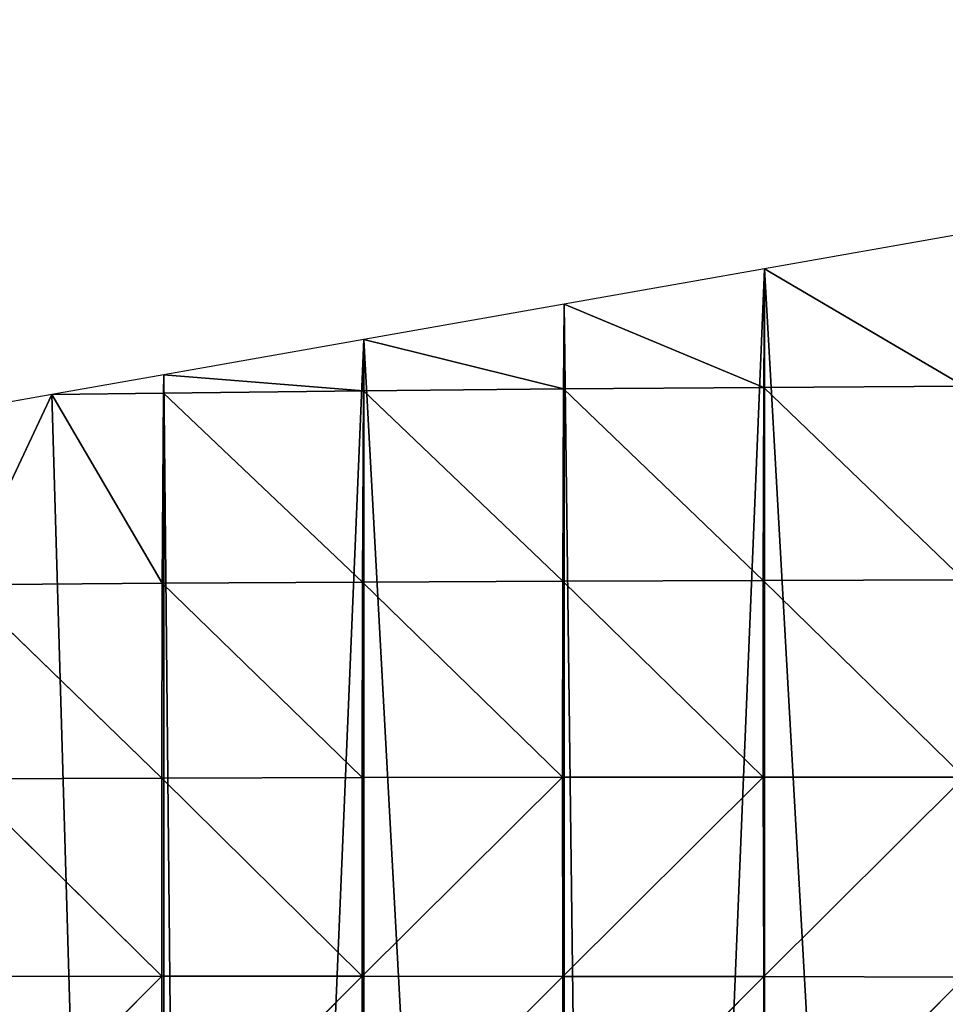
# Model space of a CAD drawing. Extents: x 0 to 4078, y 0 to 4035.
# Drawn here: x 2284 to 2353, y 2144 to 2218 of the extents above; entities that cross this region are included whole.
import ezdxf

# ---------------------------------------------------------------- set-up
doc = ezdxf.new("R2010")
doc.units = 0
doc.header["$LTSCALE"] = 25.4
doc.layers.get('0').update_dxf_attribs({"color": 13, "linetype": 'CONTINUOUS'})

msp = doc.modelspace()

# ---------------------------------------------------------------- linework, layer by layer
at = {"color": 0}
for p, q in [((2354.672, 2202.358), (2339.644, 2199.703)), ((2354.672, 2202.358), (2339.644, 2199.703)), ((2339.644, 2199.703), (2324.616, 2197.048)), ((2339.644, 2199.703), (2324.616, 2197.048)), ((2324.616, 2197.048), (2309.587, 2194.393)), ((2324.616, 2197.048), (2309.587, 2194.393)), ((2309.587, 2194.393), (2294.559, 2191.739)), ((2309.587, 2194.393), (2294.559, 2191.739)), ((2294.559, 2191.739), (2286.162, 2190.255)), ((2294.559, 2191.739), (2286.162, 2190.255)), ((2286.162, 2190.255), (2279.531, 2189.084)), ((2286.162, 2190.255), (2279.531, 2189.084))]:
    msp.add_line(p, q, dxfattribs=at)
at = {"color": 24}
for p, q in [((2339.644, 2199.703), (2339.588, 2190.797, 31.864)), ((2339.644, 2199.703), (2339.588, 2190.797, 31.864)), ((2339.644, 2199.703), (2354.623, 2190.896, 39.314)), ((2339.644, 2199.703), (2354.623, 2190.896, 39.314)), ((2324.616, 2197.048), (2324.563, 2190.683, 23.891)), ((2324.616, 2197.048), (2324.563, 2190.683, 23.891)), ((2339.588, 2190.797, 31.864), (2324.616, 2197.048)), ((2339.588, 2190.797, 31.864), (2324.616, 2197.048)), ((2309.547, 2190.545, 15.22), (2309.587, 2194.393)), ((2309.547, 2190.545, 15.22), (2309.587, 2194.393)), ((2324.563, 2190.683, 23.891), (2309.587, 2194.393)), ((2324.563, 2190.683, 23.891), (2309.587, 2194.393)), ((2294.542, 2190.371, 5.696), (2294.559, 2191.739)), ((2294.542, 2190.371, 5.696), (2294.559, 2191.739)), ((2294.559, 2191.739), (2309.547, 2190.545, 15.22)), ((2294.559, 2191.739), (2309.547, 2190.545, 15.22)), ((2309.547, 2190.545, 15.22), (2294.542, 2190.371, 5.696)), ((2309.547, 2190.545, 15.22), (2294.542, 2190.371, 5.696)), ((2309.469, 2176.173, 62.055), (2309.547, 2190.545, 15.22)), ((2309.469, 2176.173, 62.055), (2309.547, 2190.545, 15.22)), ((2324.563, 2190.683, 23.891), (2309.547, 2190.545, 15.22)), ((2324.563, 2190.683, 23.891), (2309.547, 2190.545, 15.22)), ((2309.547, 2190.545, 15.22), (2324.502, 2176.245, 68.925)), ((2309.547, 2190.545, 15.22), (2324.502, 2176.245, 68.925)), ((2324.502, 2176.245, 68.925), (2324.563, 2190.683, 23.891)), ((2324.502, 2176.245, 68.925), (2324.563, 2190.683, 23.891)), ((2339.588, 2190.797, 31.864), (2324.563, 2190.683, 23.891)), ((2339.588, 2190.797, 31.864), (2324.563, 2190.683, 23.891)), ((2324.563, 2190.683, 23.891), (2339.548, 2176.303, 75.252)), ((2324.563, 2190.683, 23.891), (2339.548, 2176.303, 75.252)), ((2339.548, 2176.303, 75.252), (2339.588, 2190.797, 31.864)), ((2339.548, 2176.303, 75.252), (2339.588, 2190.797, 31.864)), ((2354.623, 2190.896, 39.314), (2339.588, 2190.797, 31.864)), ((2354.623, 2190.896, 39.314), (2339.588, 2190.797, 31.864)), ((2339.588, 2190.797, 31.864), (2354.608, 2176.346, 80.931)), ((2339.588, 2190.797, 31.864), (2354.608, 2176.346, 80.931)), ((2286.162, 2190.255), (2279.435, 2175.967, 46.646)), ((2286.162, 2190.255), (2279.435, 2175.967, 46.646)), ((2294.542, 2190.371, 5.696), (2286.162, 2190.255)), ((2294.542, 2190.371, 5.696), (2286.162, 2190.255)), ((2286.162, 2190.255), (2294.445, 2176.086, 54.711)), ((2286.162, 2190.255), (2294.445, 2176.086, 54.711)), ((2294.445, 2176.086, 54.711), (2294.542, 2190.371, 5.696)), ((2294.445, 2176.086, 54.711), (2294.542, 2190.371, 5.696)), ((2309.469, 2176.173, 62.055), (2294.542, 2190.371, 5.696)), ((2309.469, 2176.173, 62.055), (2294.542, 2190.371, 5.696)), ((2279.435, 2175.967, 46.646), (2294.445, 2176.086, 54.711)), ((2279.435, 2175.967, 46.646), (2294.445, 2176.086, 54.711)), ((2279.435, 2175.967, 46.646), (2294.407, 2161.459, 95.8)), ((2279.435, 2175.967, 46.646), (2294.407, 2161.459, 95.8)), ((2294.445, 2176.086, 54.711), (2294.407, 2161.459, 95.8)), ((2294.445, 2176.086, 54.711), (2294.407, 2161.459, 95.8)), ((2309.469, 2176.173, 62.055), (2294.445, 2176.086, 54.711)), ((2309.469, 2176.173, 62.055), (2294.445, 2176.086, 54.711)), ((2309.44, 2161.496, 101.509), (2294.445, 2176.086, 54.711)), ((2309.44, 2161.496, 101.509), (2294.445, 2176.086, 54.711)), ((2309.44, 2161.496, 101.509), (2309.469, 2176.173, 62.055)), ((2309.44, 2161.496, 101.509), (2309.469, 2176.173, 62.055)), ((2309.469, 2176.173, 62.055), (2324.502, 2176.245, 68.925)), ((2309.469, 2176.173, 62.055), (2324.502, 2176.245, 68.925)), ((2324.488, 2161.521, 106.793), (2309.469, 2176.173, 62.055)), ((2324.488, 2161.521, 106.793), (2309.469, 2176.173, 62.055)), ((2324.488, 2161.521, 106.793), (2324.502, 2176.245, 68.925)), ((2324.488, 2161.521, 106.793), (2324.502, 2176.245, 68.925)), ((2339.548, 2176.303, 75.252), (2324.502, 2176.245, 68.925)), ((2339.548, 2176.303, 75.252), (2324.502, 2176.245, 68.925)), ((2324.502, 2176.245, 68.925), (2339.55, 2161.534, 111.543)), ((2324.502, 2176.245, 68.925), (2339.55, 2161.534, 111.543)), ((2354.608, 2176.346, 80.931), (2339.548, 2176.303, 75.252)), ((2354.608, 2176.346, 80.931), (2339.548, 2176.303, 75.252)), ((2339.548, 2176.303, 75.252), (2354.629, 2161.535, 115.613)), ((2339.55, 2161.534, 111.543), (2339.548, 2176.303, 75.252)), ((2339.548, 2176.303, 75.252), (2354.629, 2161.535, 115.613)), ((2339.55, 2161.534, 111.543), (2339.548, 2176.303, 75.252)), ((2294.407, 2161.459, 95.8), (2279.389, 2161.407, 89.776)), ((2294.407, 2161.459, 95.8), (2279.389, 2161.407, 89.776)), ((2279.389, 2161.407, 89.776), (2294.408, 2146.586, 129.94)), ((2279.389, 2161.407, 89.776), (2294.408, 2146.586, 129.94)), ((2294.407, 2161.459, 95.8), (2309.44, 2161.496, 101.509)), ((2294.407, 2161.459, 95.8), (2309.44, 2161.496, 101.509)), ((2294.407, 2161.459, 95.8), (2309.449, 2146.585, 134.13)), ((2294.408, 2146.586, 129.94), (2294.407, 2161.459, 95.8)), ((2294.408, 2146.586, 129.94), (2294.407, 2161.459, 95.8)), ((2294.407, 2161.459, 95.8), (2309.449, 2146.585, 134.13)), ((2324.488, 2161.521, 106.793), (2309.44, 2161.496, 101.509)), ((2324.488, 2161.521, 106.793), (2309.44, 2161.496, 101.509)), ((2309.449, 2146.585, 134.13), (2309.44, 2161.496, 101.509)), ((2309.449, 2146.585, 134.13), (2309.44, 2161.496, 101.509)), ((2324.488, 2161.521, 106.793), (2309.449, 2146.585, 134.13)), ((2324.488, 2161.521, 106.793), (2309.449, 2146.585, 134.13)), ((2324.488, 2161.521, 106.793), (2339.55, 2161.534, 111.543)), ((2324.488, 2161.521, 106.793), (2339.55, 2161.534, 111.543)), ((2324.507, 2146.574, 137.959), (2324.488, 2161.521, 106.793)), ((2324.507, 2146.574, 137.959), (2324.488, 2161.521, 106.793)), ((2339.55, 2161.534, 111.543), (2324.507, 2146.574, 137.959)), ((2339.55, 2161.534, 111.543), (2324.507, 2146.574, 137.959)), ((2354.629, 2161.535, 115.613), (2339.55, 2161.534, 111.543)), ((2354.629, 2161.535, 115.613), (2339.55, 2161.534, 111.543)), ((2339.55, 2161.534, 111.543), (2339.582, 2146.553, 141.264)), ((2339.55, 2161.534, 111.543), (2339.582, 2146.553, 141.264)), ((2339.582, 2146.553, 141.264), (2354.629, 2161.535, 115.613)), ((2339.582, 2146.553, 141.264), (2354.629, 2161.535, 115.613)), ((2279.384, 2146.576, 125.571), (2294.408, 2146.586, 129.94)), ((2279.384, 2146.576, 125.571), (2294.408, 2146.586, 129.94)), ((2294.408, 2146.586, 129.94), (2279.407, 2131.547, 154.648)), ((2294.408, 2146.586, 129.94), (2279.407, 2131.547, 154.648)), ((2309.449, 2146.585, 134.13), (2294.408, 2146.586, 129.94)), ((2309.449, 2146.585, 134.13), (2294.408, 2146.586, 129.94)), ((2294.436, 2131.528, 157.61), (2294.408, 2146.586, 129.94)), ((2294.436, 2131.528, 157.61), (2294.408, 2146.586, 129.94)), ((2294.436, 2131.528, 157.61), (2309.449, 2146.585, 134.13)), ((2294.436, 2131.528, 157.61), (2309.449, 2146.585, 134.13)), ((2309.484, 2131.5, 160.441), (2309.449, 2146.585, 134.13)), ((2324.507, 2146.574, 137.959), (2309.449, 2146.585, 134.13)), ((2324.507, 2146.574, 137.959), (2309.449, 2146.585, 134.13)), ((2309.484, 2131.5, 160.441), (2309.449, 2146.585, 134.13)), ((2324.507, 2146.574, 137.959), (2309.484, 2131.5, 160.441)), ((2324.507, 2146.574, 137.959), (2309.484, 2131.5, 160.441)), ((2324.551, 2131.463, 162.937), (2324.507, 2146.574, 137.959)), ((2324.507, 2146.574, 137.959), (2339.582, 2146.553, 141.264)), ((2324.507, 2146.574, 137.959), (2339.582, 2146.553, 141.264)), ((2324.551, 2131.463, 162.937), (2324.507, 2146.574, 137.959)), ((2324.551, 2131.463, 162.937), (2339.582, 2146.553, 141.264)), ((2324.551, 2131.463, 162.937), (2339.582, 2146.553, 141.264)), ((2339.582, 2146.553, 141.264), (2354.675, 2146.523, 143.872)), ((2339.582, 2146.553, 141.264), (2354.675, 2146.523, 143.872)), ((2339.636, 2131.418, 164.912), (2339.582, 2146.553, 141.264)), ((2339.636, 2131.418, 164.912), (2339.582, 2146.553, 141.264)), ((2354.675, 2146.523, 143.872), (2339.636, 2131.418, 164.912)), ((2354.675, 2146.523, 143.872), (2339.636, 2131.418, 164.912))]:
    msp.add_line(p, q, dxfattribs=at)

# ---------------------------------------------------------------- meshes
mesh = msp.add_polyface(dxfattribs=at)
corners = [(2045.825, 2520.928), (2057.707, 1896.511), (2055.048, 2040.039), (2055.2, 2039.289), (2058.791, 2022.903), (2083.596, 1897.122), (2060.122, 2017.371), (2144.164, 2016.346), (2155.035, 1905.461), (2144.244, 2016.925), (2144.945, 2024.891), (2145.246, 2032.856), (2148.066, 2421.833), (2156.78, 2390.127), (2159.288, 1906.295), (2159.305, 2370.748), (2160.268, 1906.5), (2159.325, 2370.594), (2161.283, 2355.566), (2174.356, 1910.218), (2163.241, 2340.538), (2165.2, 2325.51), (2167.158, 2310.481), (2169.116, 2295.453), (2171.074, 2280.425), (2173.033, 2265.397), (2174.333, 2255.417), (2174.991, 2250.368), (2175.737, 1910.586), (2176.949, 2235.34), (2180.25, 1911.885), (2178.907, 2220.312), (2180.866, 2205.284), (2182.507, 1912.525), (2182.824, 2190.255), (2055.46, 2519.603), (2057.293, 2058.346), (2124.818, 2465.241), (2123.514, 2084.041), (2128.937, 2078.369), (2129.248, 2458.495), (2134.589, 2072.279), (2136.931, 2445.736), (2135.44, 2071.404), (2140.524, 2061.167), (2141.622, 2436.977), (2141.811, 2058.178), (2144.276, 2430.739), (2142.87, 2055.709), (2143.255, 2054.488), (2144.326, 2048.236), (2145.058, 2040.68), (2145.184, 2037.838), (2183.382, 1574.096), (2184.782, 2175.227), (2277.062, 1894.739), (2279.531, 2189.084), (2264.503, 2186.429), (2279.531, 1895.95), (2294.559, 1903.317), (2286.162, 2190.255), (2294.559, 2191.739)]
mesh.append_faces([[corners[k] for k in face] for face in [(2, 1, 3), (3, 1, 4), (4, 5, 6), (7, 8, 9), (9, 8, 10), (10, 8, 11), (17, 16, 18), (18, 19, 20), (20, 19, 21), (21, 19, 22), (22, 19, 23), (23, 19, 24), (24, 19, 25), (25, 19, 26), (26, 19, 27), (27, 28, 29), (29, 30, 31), (31, 30, 32), (32, 33, 34), (34, 53, 54), (56, 59, 60), (60, 59, 61)]], dxfattribs={"vtx0": -1, "vtx1": -1, "color": 24})
mesh.append_faces([[corners[k] for k in face] for face in [(0, 1, 2), (11, 8, 12)]], dxfattribs={"vtx0": -1, "vtx1": -1, "vtx2": -1, "color": 24})
mesh.append_faces([[corners[k] for k in face] for face in [(13, 8, 14), (15, 14, 16), (18, 16, 19), (27, 19, 28), (29, 28, 30), (32, 30, 33), (35, 2, 36), (37, 38, 39), (40, 39, 41), (42, 41, 43), (42, 43, 44), (45, 44, 46), (47, 46, 48), (47, 48, 49), (47, 49, 50), (12, 50, 51), (12, 51, 52), (12, 52, 11), (55, 56, 57), (56, 55, 58), (56, 58, 59)]], dxfattribs={"vtx0": -1, "vtx2": -1, "color": 24})
mesh = msp.add_polyface(dxfattribs=at)
corners = [(2294.559, 2191.739), (2294.559, 1903.317), (2297.418, 1904.718), (2309.587, 2194.393), (2309.587, 1910.684), (2324.616, 1918.051), (2324.616, 2197.048), (2328.074, 1919.746), (2339.644, 2199.703), (2339.644, 1925.418), (2354.672, 1932.785), (2354.672, 2202.358), (2358.731, 1934.775), (2369.7, 2205.013), (2369.7, 1940.152), (2384.729, 1947.52), (2371.233, 2205.284), (2384.729, 2207.668), (2389.387, 1949.803), (2399.757, 2210.322), (2399.757, 1954.887), (2414.785, 1962.254), (2401.654, 2210.658), (2411.314, 2211.684), (2414.785, 2211.775), (2420.043, 1964.831), (2427.665, 2212.114), (2429.814, 1969.621), (2429.814, 2211.999), (2444.842, 1976.988), (2443.999, 2211.242), (2444.842, 2211.129), (2450.699, 1979.86), (2459.87, 2209.119), (2459.87, 1984.355), (2473.08, 1990.831), (2460.212, 2209.074), (2474.898, 2205.905), (2474.898, 1991.913), (2476.201, 2205.623), (2478.207, 1993.883), (2477.331, 2205.284), (2489.927, 2201.496), (2479.623, 1994.888), (2489.927, 2002.198), (2491.466, 2003.29), (2491.865, 2200.913)]
mesh.append_faces([[corners[k] for k in face] for face in [(0, 2, 3), (3, 5, 6), (6, 7, 8), (8, 10, 11), (11, 12, 13), (13, 15, 16), (16, 15, 17), (17, 18, 19), (19, 21, 22), (22, 21, 23), (23, 21, 24), (24, 25, 26), (26, 27, 28), (28, 29, 30), (30, 29, 31), (31, 32, 33), (33, 35, 36), (36, 35, 37), (37, 38, 39), (39, 40, 41), (41, 40, 42), (42, 45, 46)]], dxfattribs={"vtx0": -1, "vtx1": -1, "color": 24})
mesh.append_faces([[corners[k] for k in face] for face in [(0, 1, 2), (3, 2, 4), (3, 4, 5), (6, 5, 7), (8, 7, 9), (8, 9, 10), (11, 10, 12), (13, 12, 14), (13, 14, 15), (17, 15, 18), (19, 18, 20), (19, 20, 21), (24, 21, 25), (26, 25, 27), (28, 27, 29), (31, 29, 32), (33, 32, 34), (33, 34, 35), (37, 35, 38), (39, 38, 40), (42, 40, 43), (42, 43, 44), (42, 44, 45)]], dxfattribs={"vtx0": -1, "vtx2": -1, "color": 24})
mesh = msp.add_polyface(dxfattribs=at)
corners = [(2354.623, 2190.896, 39.314), (2354.672, 2202.358), (2339.644, 2199.703)]
mesh.append_faces([[corners[k] for k in face] for face in [(0, 1, 2)]], dxfattribs={"color": 24})
mesh = msp.add_polyface(dxfattribs=at)
corners = [(2339.588, 2190.797, 31.864), (2339.644, 2199.703), (2324.616, 2197.048)]
mesh.append_faces([[corners[k] for k in face] for face in [(0, 1, 2)]], dxfattribs={"color": 24})
mesh = msp.add_polyface(dxfattribs=at)
corners = [(2354.623, 2190.896, 39.314), (2339.644, 2199.703), (2339.588, 2190.797, 31.864)]
mesh.append_faces([[corners[k] for k in face] for face in [(0, 1, 2)]], dxfattribs={"color": 24})
mesh = msp.add_polyface(dxfattribs=at)
corners = [(2324.563, 2190.683, 23.891), (2324.616, 2197.048), (2309.587, 2194.393)]
mesh.append_faces([[corners[k] for k in face] for face in [(0, 1, 2)]], dxfattribs={"color": 24})
mesh = msp.add_polyface(dxfattribs=at)
corners = [(2339.588, 2190.797, 31.864), (2324.616, 2197.048), (2324.563, 2190.683, 23.891)]
mesh.append_faces([[corners[k] for k in face] for face in [(0, 1, 2)]], dxfattribs={"color": 24})
mesh = msp.add_polyface(dxfattribs=at)
corners = [(2309.547, 2190.545, 15.22), (2309.587, 2194.393), (2294.559, 2191.739)]
mesh.append_faces([[corners[k] for k in face] for face in [(0, 1, 2)]], dxfattribs={"color": 24})
mesh = msp.add_polyface(dxfattribs=at)
corners = [(2324.563, 2190.683, 23.891), (2309.587, 2194.393), (2309.547, 2190.545, 15.22)]
mesh.append_faces([[corners[k] for k in face] for face in [(0, 1, 2)]], dxfattribs={"color": 24})
at = {"color": 0}
mesh = msp.add_polyface(dxfattribs=at)
corners = [(2294.542, 2190.371, 5.696), (2294.559, 2191.739), (2286.162, 2190.255)]
mesh.append_faces([[corners[k] for k in face] for face in [(0, 1, 2)]], dxfattribs={"color": 0})
at = {"color": 24}
mesh = msp.add_polyface(dxfattribs=at)
corners = [(2309.547, 2190.545, 15.22), (2294.559, 2191.739), (2294.542, 2190.371, 5.696)]
mesh.append_faces([[corners[k] for k in face] for face in [(0, 1, 2)]], dxfattribs={"color": 24})
mesh = msp.add_polyface(dxfattribs=at)
corners = [(2309.469, 2176.173, 62.055), (2309.547, 2190.545, 15.22), (2294.542, 2190.371, 5.696)]
mesh.append_faces([[corners[k] for k in face] for face in [(0, 1, 2)]], dxfattribs={"color": 24})
mesh = msp.add_polyface(dxfattribs=at)
corners = [(2324.502, 2176.245, 68.925), (2309.547, 2190.545, 15.22), (2309.469, 2176.173, 62.055)]
mesh.append_faces([[corners[k] for k in face] for face in [(0, 1, 2)]], dxfattribs={"color": 24})
mesh = msp.add_polyface(dxfattribs=at)
corners = [(2324.502, 2176.245, 68.925), (2324.563, 2190.683, 23.891), (2309.547, 2190.545, 15.22)]
mesh.append_faces([[corners[k] for k in face] for face in [(0, 1, 2)]], dxfattribs={"color": 24})
mesh = msp.add_polyface(dxfattribs=at)
corners = [(2339.548, 2176.303, 75.252), (2324.563, 2190.683, 23.891), (2324.502, 2176.245, 68.925)]
mesh.append_faces([[corners[k] for k in face] for face in [(0, 1, 2)]], dxfattribs={"color": 24})
mesh = msp.add_polyface(dxfattribs=at)
corners = [(2339.548, 2176.303, 75.252), (2339.588, 2190.797, 31.864), (2324.563, 2190.683, 23.891)]
mesh.append_faces([[corners[k] for k in face] for face in [(0, 1, 2)]], dxfattribs={"color": 24})
mesh = msp.add_polyface(dxfattribs=at)
corners = [(2354.608, 2176.346, 80.931), (2339.588, 2190.797, 31.864), (2339.548, 2176.303, 75.252)]
mesh.append_faces([[corners[k] for k in face] for face in [(0, 1, 2)]], dxfattribs={"color": 24})
mesh = msp.add_polyface(dxfattribs=at)
corners = [(2354.608, 2176.346, 80.931), (2354.623, 2190.896, 39.314), (2339.588, 2190.797, 31.864)]
mesh.append_faces([[corners[k] for k in face] for face in [(0, 1, 2)]], dxfattribs={"color": 24})
mesh = msp.add_polyface(dxfattribs=at)
corners = [(2137.529, 1985.509), (2135.134, 1902.081), (2155.035, 1905.461), (2139.804, 1993.25), (2141.683, 2001.082), (2143.162, 2008.982), (2144.164, 2016.346), (2141.633, 1842.643), (2144.276, 1614.517), (2148.116, 1849.097), (2154.303, 1604.153), (2151.318, 1852.504), (2154.971, 1857.108), (2159.305, 1598.983), (2158.989, 1862.269), (2159.766, 1863.316), (2168.842, 1589.125), (2164.006, 1870.128), (2166.895, 1874.924), (2167.287, 1875.713), (2170.272, 1881.505), (2174.333, 1583.449), (2173.1, 1887.039), (2175.42, 1892.634), (2183.382, 1574.096), (2175.425, 1893.935), (2176.405, 1895.086), (2178.266, 1899.609), (2182.293, 1911.938), (2182.507, 1912.525), (2182.824, 2190.255), (2184.782, 2175.227), (2189.361, 1567.916), (2185.149, 2172.411), (2189.361, 2173.155), (2191.99, 1565.199), (2201.091, 2175.227), (2199.48, 1559.068), (2204.39, 1555.05), (2204.39, 2175.81), (2204.614, 1554.866), (2219.418, 2178.465), (2218.023, 1545.572), (2219.418, 1544.761), (2220.66, 1544.04), (2234.446, 2181.119), (2232.129, 1537.377), (2234.446, 1536.267), (2246.844, 1530.332), (2249.474, 2183.774), (2250.283, 1529.012), (2264.503, 2186.429), (2277.722, 1519.868), (2277.062, 1894.739), (2279.531, 1890.047), (2293.688, 1516.514), (2279.719, 1889.69), (2287.624, 1874.662), (2294.559, 1861.479)]
mesh.append_faces([[corners[k] for k in face] for face in [(0, 2, 3), (3, 2, 4), (4, 2, 5), (5, 2, 6), (7, 8, 9), (9, 10, 11), (11, 10, 12), (12, 13, 14), (14, 13, 15), (15, 16, 17), (17, 16, 18), (18, 16, 19), (19, 16, 20), (20, 21, 22), (22, 21, 23), (23, 24, 25), (25, 24, 26), (26, 24, 27), (27, 24, 28), (28, 24, 29), (31, 32, 33), (33, 32, 34), (34, 35, 36), (36, 38, 39), (39, 40, 41), (41, 44, 45), (45, 48, 49), (49, 50, 51), (53, 52, 54), (54, 55, 56), (56, 55, 57), (57, 55, 58)]], dxfattribs={"vtx0": -1, "vtx1": -1, "color": 24})
mesh.append_faces([[corners[k] for k in face] for face in [(29, 24, 30), (51, 52, 53)]], dxfattribs={"vtx0": -1, "vtx1": -1, "vtx2": -1, "color": 24})
mesh.append_faces([[corners[k] for k in face] for face in [(0, 1, 2), (31, 24, 32), (34, 32, 35), (36, 35, 37), (36, 37, 38), (39, 38, 40), (41, 40, 42), (41, 42, 43), (41, 43, 44), (45, 44, 46), (45, 46, 47)]], dxfattribs={"vtx0": -1, "vtx2": -1, "color": 24})
mesh = msp.add_polyface(dxfattribs=at)
corners = [(2294.445, 2176.086, 54.711), (2286.162, 2190.255), (2279.435, 2175.967, 46.646)]
mesh.append_faces([[corners[k] for k in face] for face in [(0, 1, 2)]], dxfattribs={"color": 24})
mesh = msp.add_polyface(dxfattribs=at)
corners = [(2279.435, 2175.967, 46.646), (2286.162, 2190.255), (2279.531, 2189.084)]
mesh.append_faces([[corners[k] for k in face] for face in [(0, 1, 2)]], dxfattribs={"color": 24})
mesh = msp.add_polyface(dxfattribs=at)
corners = [(2294.445, 2176.086, 54.711), (2294.542, 2190.371, 5.696), (2286.162, 2190.255)]
mesh.append_faces([[corners[k] for k in face] for face in [(0, 1, 2)]], dxfattribs={"color": 24})
mesh = msp.add_polyface(dxfattribs=at)
corners = [(2309.469, 2176.173, 62.055), (2294.542, 2190.371, 5.696), (2294.445, 2176.086, 54.711)]
mesh.append_faces([[corners[k] for k in face] for face in [(0, 1, 2)]], dxfattribs={"color": 24})
mesh = msp.add_polyface(dxfattribs=at)
corners = [(2053.48, 1804.948), (2052.528, 1709.351), (2054.107, 1707.719), (2064.085, 1806.334), (2067.067, 1694.322), (2067.239, 1806.782), (2069.135, 1692.185), (2079.075, 1809.209), (2081.607, 1679.294), (2085.346, 1811.003), (2084.163, 1676.651), (2096.146, 1664.266), (2104.21, 1817.736), (2099.192, 1661.118), (2110.685, 1649.238), (2113.107, 1822.111), (2114.22, 1645.584), (2119.601, 1825.833), (2125.224, 1634.209), (2130.986, 1833.755), (2129.248, 1630.05), (2139.764, 1619.181), (2141.633, 1842.643), (2144.276, 1614.517), (2148.116, 1849.097), (2154.303, 1604.153), (2154.971, 1857.108), (2159.305, 1598.983), (2159.766, 1863.316), (2168.842, 1589.125), (2170.272, 1881.505), (2174.333, 1583.449), (2175.42, 1892.634), (2183.382, 1574.096), (2234.446, 2181.119), (2234.446, 1536.267), (2246.844, 1530.332), (2249.474, 2183.774), (2249.474, 1529.322), (2250.283, 1529.012), (2264.503, 2186.429), (2262.074, 1524.484), (2264.503, 1523.767), (2277.722, 1519.868), (2279.531, 1890.047), (2279.531, 1519.488), (2293.688, 1516.514), (2294.559, 1861.479), (2294.559, 1516.403), (2309.587, 1514.481), (2295.53, 1859.633), (2303.435, 1844.605), (2309.587, 1832.91), (2309.87, 1514.445), (2311.341, 1829.577), (2319.598, 1513.983), (2319.247, 1814.549), (2324.616, 1804.342), (2324.616, 1513.745), (2326.166, 1513.672), (2327.152, 1799.52), (2335.335, 1513.969), (2335.058, 1784.492), (2339.644, 1775.774), (2335.388, 1513.983), (2339.644, 1515.128)]
mesh.append_faces([[corners[k] for k in face] for face in [(47, 49, 50), (50, 49, 51), (51, 49, 52), (52, 53, 54), (54, 55, 56), (56, 55, 57), (57, 59, 60), (60, 61, 62), (62, 61, 63)]], dxfattribs={"vtx0": -1, "vtx1": -1, "color": 24})
mesh.append_faces([[corners[k] for k in face] for face in [(0, 1, 2), (3, 2, 4), (5, 4, 6), (7, 6, 8), (9, 8, 10), (9, 10, 11), (12, 11, 13), (12, 13, 14), (15, 14, 16), (17, 16, 18), (19, 18, 20), (19, 20, 21), (22, 21, 23), (24, 23, 25), (26, 25, 27), (28, 27, 29), (30, 29, 31), (32, 31, 33), (34, 35, 36), (37, 36, 38), (37, 38, 39), (40, 39, 41), (40, 41, 42), (40, 42, 43), (44, 43, 45), (44, 45, 46), (47, 46, 48), (47, 48, 49), (52, 49, 53), (54, 53, 55), (57, 55, 58), (57, 58, 59), (60, 59, 61), (63, 61, 64), (63, 64, 65)]], dxfattribs={"vtx0": -1, "vtx2": -1, "color": 24})
mesh = msp.add_polyface(dxfattribs=at)
corners = [(2294.407, 2161.459, 95.8), (2279.435, 2175.967, 46.646), (2279.389, 2161.407, 89.776)]
mesh.append_faces([[corners[k] for k in face] for face in [(0, 1, 2)]], dxfattribs={"color": 24})
mesh = msp.add_polyface(dxfattribs=at)
corners = [(2294.407, 2161.459, 95.8), (2294.445, 2176.086, 54.711), (2279.435, 2175.967, 46.646)]
mesh.append_faces([[corners[k] for k in face] for face in [(0, 1, 2)]], dxfattribs={"color": 24})
mesh = msp.add_polyface(dxfattribs=at)
corners = [(2309.44, 2161.496, 101.509), (2294.445, 2176.086, 54.711), (2294.407, 2161.459, 95.8)]
mesh.append_faces([[corners[k] for k in face] for face in [(0, 1, 2)]], dxfattribs={"color": 24})
mesh = msp.add_polyface(dxfattribs=at)
corners = [(2309.44, 2161.496, 101.509), (2309.469, 2176.173, 62.055), (2294.445, 2176.086, 54.711)]
mesh.append_faces([[corners[k] for k in face] for face in [(0, 1, 2)]], dxfattribs={"color": 24})
mesh = msp.add_polyface(dxfattribs=at)
corners = [(2324.488, 2161.521, 106.793), (2309.469, 2176.173, 62.055), (2309.44, 2161.496, 101.509)]
mesh.append_faces([[corners[k] for k in face] for face in [(0, 1, 2)]], dxfattribs={"color": 24})
mesh = msp.add_polyface(dxfattribs=at)
corners = [(2324.488, 2161.521, 106.793), (2324.502, 2176.245, 68.925), (2309.469, 2176.173, 62.055)]
mesh.append_faces([[corners[k] for k in face] for face in [(0, 1, 2)]], dxfattribs={"color": 24})
mesh = msp.add_polyface(dxfattribs=at)
corners = [(2339.55, 2161.534, 111.543), (2324.502, 2176.245, 68.925), (2324.488, 2161.521, 106.793)]
mesh.append_faces([[corners[k] for k in face] for face in [(0, 1, 2)]], dxfattribs={"color": 24})
mesh = msp.add_polyface(dxfattribs=at)
corners = [(2339.55, 2161.534, 111.543), (2339.548, 2176.303, 75.252), (2324.502, 2176.245, 68.925)]
mesh.append_faces([[corners[k] for k in face] for face in [(0, 1, 2)]], dxfattribs={"color": 24})
mesh = msp.add_polyface(dxfattribs=at)
corners = [(2354.629, 2161.535, 115.613), (2354.608, 2176.346, 80.931), (2339.548, 2176.303, 75.252)]
mesh.append_faces([[corners[k] for k in face] for face in [(0, 1, 2)]], dxfattribs={"color": 24})
mesh = msp.add_polyface(dxfattribs=at)
corners = [(2354.629, 2161.535, 115.613), (2339.548, 2176.303, 75.252), (2339.55, 2161.534, 111.543)]
mesh.append_faces([[corners[k] for k in face] for face in [(0, 1, 2)]], dxfattribs={"color": 24})
mesh = msp.add_polyface(dxfattribs=at)
corners = [(2294.408, 2146.586, 129.94), (2279.389, 2161.407, 89.776), (2279.384, 2146.576, 125.571)]
mesh.append_faces([[corners[k] for k in face] for face in [(0, 1, 2)]], dxfattribs={"color": 24})
mesh = msp.add_polyface(dxfattribs=at)
corners = [(2294.408, 2146.586, 129.94), (2294.407, 2161.459, 95.8), (2279.389, 2161.407, 89.776)]
mesh.append_faces([[corners[k] for k in face] for face in [(0, 1, 2)]], dxfattribs={"color": 24})
mesh = msp.add_polyface(dxfattribs=at)
corners = [(2309.449, 2146.585, 134.13), (2309.44, 2161.496, 101.509), (2294.407, 2161.459, 95.8)]
mesh.append_faces([[corners[k] for k in face] for face in [(0, 1, 2)]], dxfattribs={"color": 24})
mesh = msp.add_polyface(dxfattribs=at)
corners = [(2309.449, 2146.585, 134.13), (2294.407, 2161.459, 95.8), (2294.408, 2146.586, 129.94)]
mesh.append_faces([[corners[k] for k in face] for face in [(0, 1, 2)]], dxfattribs={"color": 24})
mesh = msp.add_polyface(dxfattribs=at)
corners = [(2309.449, 2146.585, 134.13), (2324.488, 2161.521, 106.793), (2309.44, 2161.496, 101.509)]
mesh.append_faces([[corners[k] for k in face] for face in [(0, 1, 2)]], dxfattribs={"color": 24})
mesh = msp.add_polyface(dxfattribs=at)
corners = [(2324.507, 2146.574, 137.959), (2324.488, 2161.521, 106.793), (2309.449, 2146.585, 134.13)]
mesh.append_faces([[corners[k] for k in face] for face in [(0, 1, 2)]], dxfattribs={"color": 24})
mesh = msp.add_polyface(dxfattribs=at)
corners = [(2324.507, 2146.574, 137.959), (2339.55, 2161.534, 111.543), (2324.488, 2161.521, 106.793)]
mesh.append_faces([[corners[k] for k in face] for face in [(0, 1, 2)]], dxfattribs={"color": 24})
mesh = msp.add_polyface(dxfattribs=at)
corners = [(2339.582, 2146.553, 141.264), (2339.55, 2161.534, 111.543), (2324.507, 2146.574, 137.959)]
mesh.append_faces([[corners[k] for k in face] for face in [(0, 1, 2)]], dxfattribs={"color": 24})
mesh = msp.add_polyface(dxfattribs=at)
corners = [(2339.582, 2146.553, 141.264), (2354.629, 2161.535, 115.613), (2339.55, 2161.534, 111.543)]
mesh.append_faces([[corners[k] for k in face] for face in [(0, 1, 2)]], dxfattribs={"color": 24})
mesh = msp.add_polyface(dxfattribs=at)
corners = [(2354.675, 2146.523, 143.872), (2354.629, 2161.535, 115.613), (2339.582, 2146.553, 141.264)]
mesh.append_faces([[corners[k] for k in face] for face in [(0, 1, 2)]], dxfattribs={"color": 24})
mesh = msp.add_polyface(dxfattribs=at)
corners = [(2279.407, 2131.547, 154.648), (2294.408, 2146.586, 129.94), (2279.384, 2146.576, 125.571)]
mesh.append_faces([[corners[k] for k in face] for face in [(0, 1, 2)]], dxfattribs={"color": 24})
mesh = msp.add_polyface(dxfattribs=at)
corners = [(2294.436, 2131.528, 157.61), (2294.408, 2146.586, 129.94), (2279.407, 2131.547, 154.648)]
mesh.append_faces([[corners[k] for k in face] for face in [(0, 1, 2)]], dxfattribs={"color": 24})
mesh = msp.add_polyface(dxfattribs=at)
corners = [(2294.436, 2131.528, 157.61), (2309.449, 2146.585, 134.13), (2294.408, 2146.586, 129.94)]
mesh.append_faces([[corners[k] for k in face] for face in [(0, 1, 2)]], dxfattribs={"color": 24})
mesh = msp.add_polyface(dxfattribs=at)
corners = [(2309.484, 2131.5, 160.441), (2309.449, 2146.585, 134.13), (2294.436, 2131.528, 157.61)]
mesh.append_faces([[corners[k] for k in face] for face in [(0, 1, 2)]], dxfattribs={"color": 24})
mesh = msp.add_polyface(dxfattribs=at)
corners = [(2309.484, 2131.5, 160.441), (2324.507, 2146.574, 137.959), (2309.449, 2146.585, 134.13)]
mesh.append_faces([[corners[k] for k in face] for face in [(0, 1, 2)]], dxfattribs={"color": 24})
mesh = msp.add_polyface(dxfattribs=at)
corners = [(2324.551, 2131.463, 162.937), (2324.507, 2146.574, 137.959), (2309.484, 2131.5, 160.441)]
mesh.append_faces([[corners[k] for k in face] for face in [(0, 1, 2)]], dxfattribs={"color": 24})
mesh = msp.add_polyface(dxfattribs=at)
corners = [(2324.551, 2131.463, 162.937), (2339.582, 2146.553, 141.264), (2324.507, 2146.574, 137.959)]
mesh.append_faces([[corners[k] for k in face] for face in [(0, 1, 2)]], dxfattribs={"color": 24})
mesh = msp.add_polyface(dxfattribs=at)
corners = [(2339.636, 2131.418, 164.912), (2339.582, 2146.553, 141.264), (2324.551, 2131.463, 162.937)]
mesh.append_faces([[corners[k] for k in face] for face in [(0, 1, 2)]], dxfattribs={"color": 24})
mesh = msp.add_polyface(dxfattribs=at)
corners = [(2339.636, 2131.418, 164.912), (2354.675, 2146.523, 143.872), (2339.582, 2146.553, 141.264)]
mesh.append_faces([[corners[k] for k in face] for face in [(0, 1, 2)]], dxfattribs={"color": 24})
mesh = msp.add_polyface(dxfattribs=at)
corners = [(2354.739, 2131.365, 166.182), (2354.675, 2146.523, 143.872), (2339.636, 2131.418, 164.912)]
mesh.append_faces([[corners[k] for k in face] for face in [(0, 1, 2)]], dxfattribs={"color": 24})

doc.saveas('drawing.dxf')
